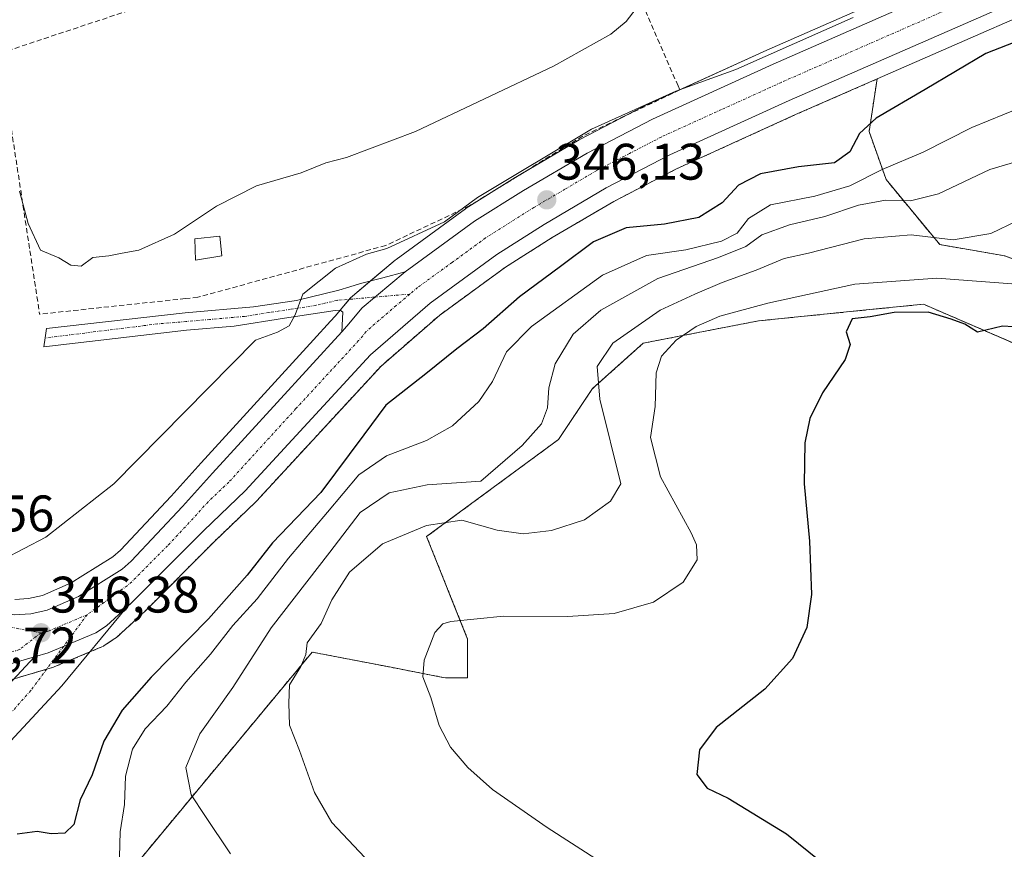
# Model space of a CAD drawing. Units: metres. Extents: x 593898 to 597345, y 4722128 to 4724489.
# Drawn here: x 596163 to 596355, y 4724164 to 4724326 of the extents above; entities that cross this region are included whole.
import ezdxf
from ezdxf.enums import TextEntityAlignment as Align

# ---------------------------------------------------------------- set-up
doc = ezdxf.new("R2010")
doc.units = ezdxf.units.M
doc.header["$MEASUREMENT"] = 0
for name, pattern in [('TRAZO_Y_PUNTO', [1, 0.5, -0.25, 0, -0.25]), ('TRAZOS', [0.75, 0.5, -0.25]), ('TRAZOSX2', [1.5, 1, -0.5])]:
    doc.linetypes.add(name, pattern=pattern)
for name, color, linetype, lineweight in [('Arbolado forestal', 92, 'TRAZOS', 0), ('Arbolado forestal CxS', 92, 'Continuous', 0), ('Camino', 19, 'Continuous', 0), ('Camino Cxs', 19, 'Continuous', 0), ('Camino eje', 39, 'TRAZO_Y_PUNTO', 13), ('Carretera de calzada única', 19, 'Continuous', 13), ('Carretera de calzada única Cxs', 19, 'Continuous', 13), ('Carretera de calzada única eje', 19, 'TRAZO_Y_PUNTO', 0), ('Carátula', 7, 'Continuous', 5), ('Cultivos herbáceos CxS', 92, 'Continuous', 0), ('Cultivos leñosos', 92, 'Continuous', 0), ('Cultivos leñosos CxS', 92, 'Continuous', 0), ('Curva de nivel maestra', 36, 'Continuous', 30), ('Curva de nivel normal', 36, 'Continuous', 0), ('Edificación ligera', 1, 'Continuous', 0), ('Edificación ligera Cxs', 1, 'Continuous', 0), ('Muro lineal', 1, 'TRAZOSX2', 13), ('Núcleo urbano', 19, 'Continuous', 0), ('Núcleo urbano CxS', 19, 'Continuous', 0), ('Obra de contención lineal', 1, 'TRAZOSX2', 13), ('Punto de cota en terreno', 7, 'Continuous', 0), ('Rótulo de punto de cota en terreno', 19, 'Continuous', 0)]:
    doc.layers.add(name, color=color, linetype=linetype, lineweight=lineweight)
doc.styles.add('Arial', font='txt', dxfattribs={"height": 0.2})

# ---------------------------------------------------------------- blocks, each defined once
blk = doc.blocks.new('*U162')
at = {"layer": 'Núcleo urbano CxS', "color": 19, "linetype": 'Continuous', "lineweight": 0}
for points in [[(596422.9, 4724354.57, 348.98), (596330.64, 4724314.18, 348.06), (596314.73, 4724307.22, 346.73), (596291.52, 4724296.65, 346.63), (596279.25, 4724290.28, 347.07), (596267.25, 4724283.23, 346.8), (596258.11, 4724277.45, 347.04), (596245.29, 4724268.11, 346.73), (596233.85, 4724258.17, 346.59), (596209.5, 4724231.79, 346.23), (596209.37, 4724231.65, 346.23), (596201.33, 4724223.96, 346.21), (596187.6, 4724210.16, 346.29), (596187.43, 4724209.98, 346.27), (596187.32, 4724209.87, 346.27), (596187.23, 4724209.79, 346.26), (596182.27, 4724205.28, 346.27), (596182.18, 4724205.2, 346.27), (596181.91, 4724205, 346.25), (596179.82, 4724203.61, 346.24), (596179.66, 4724203.51, 346.24), (596179.32, 4724203.35, 346.25), (596170.05, 4724199.45, 346.31), (596169.92, 4724199.39, 346.31), (596169.73, 4724199.33, 346.31), (596158.87, 4724196.18, 346.46)], [(596162.37, 4724212.62, 346.27), (596165.06, 4724212.78, 346.23), (596167.74, 4724213.42, 346.19), (596173.38, 4724215.84, 346.14), (596175.66, 4724217.27, 346.12), (596181.51, 4724220.94, 346.17), (596183.02, 4724222.24, 346.16), (596192.87, 4724232.79, 346.06), (596198.74, 4724239.27, 346.04), (596220.66, 4724263.29, 346.03), (596223.96, 4724266.89, 345.85), (596224.89, 4724267.91, 345.86), (596227.88, 4724271.45, 346), (596228.24, 4724271.81, 346.01), (596236.6, 4724278.81, 345.95), (596236.76, 4724278.93, 345.89), (596250.31, 4724288.84, 344.82), (596250.48, 4724288.96, 344.85), (596260.04, 4724294.97, 344.98), (596260.12, 4724295.02, 344.98), (596272.52, 4724302.32, 345.03), (596272.65, 4724302.39, 345.04), (596285.4, 4724309, 344.96), (596285.54, 4724309.07, 344.98), (596309.15, 4724319.82, 344.26), (596404.92, 4724361.8, 345.64)]]:
    blk.add_polyline3d(points, dxfattribs=at)
blk = doc.blocks.new('*U165')
at = {"layer": 'Cultivos herbáceos CxS', "color": 92, "linetype": 'Continuous', "lineweight": 0}
blk.add_polyline3d([(596182.96, 4724157.28, 354.36), (596220.4, 4724202.36, 365.2), (596235.78, 4724199.38, 368.11), (596245.56, 4724197.49, 370.51), (596246.41, 4724197.32, 370.67), (596250.74, 4724197.32, 371.49), (596250.74, 4724204.9, 370.69), (596242.74, 4724224.89, 365.8), (596268.48, 4724243.84, 362.56), (596275.1, 4724253.76, 364.19), (596285.02, 4724262.63, 367.44), (596307.49, 4724266.97, 372.17), (596329.15, 4724269.17, 374.25), (596339.68, 4724270.23, 373.57), (596385.14, 4724250.59, 375.89)], dxfattribs=at)
blk = doc.blocks.new('*U181')
at = {"layer": 'Curva de nivel normal', "color": 36, "linetype": 'Continuous', "lineweight": 0}
blk.add_polyline3d([(596287.06, 4724154.72, 370), (596266.26, 4724168.14, 370), (596255.61, 4724175.53, 370), (596250.75, 4724179.86, 370), (596247.39, 4724183.82, 370), (596245.21, 4724188.05, 370), (596243.58, 4724193.49, 370), (596241.96, 4724197.53, 370), (596242.22, 4724200.75, 370), (596244.35, 4724206.15, 370), (596245.87, 4724207.88, 370), (596247.48, 4724208.33, 370), (596257.72, 4724209.38, 370), (596270.32, 4724209.3, 370), (596279.32, 4724209.88, 370), (596286.98, 4724212.12, 370), (596292.77, 4724215.98, 370), (596295.56, 4724220.38, 370), (596295.4, 4724223.3, 370), (596294.34, 4724225.64, 370), (596288.4, 4724236.54, 370), (596286.42, 4724244.23, 370), (596287.33, 4724250.28, 370), (596287.56, 4724256.85, 370), (596288.55, 4724260.11, 370), (596291.45, 4724263.24, 370), (596295.31, 4724265.86, 370), (596299.98, 4724267.89, 370), (596309.31, 4724270.46, 370), (596326.31, 4724274.14, 370), (596342.31, 4724275.33, 370), (596358.69, 4724274.07, 370)], dxfattribs=at)
blk = doc.blocks.new('*U187')
at = {"layer": 'Curva de nivel normal', "color": 36, "linetype": 'Continuous', "lineweight": 0}
blk.add_polyline3d([(596230.65, 4724162.24, 365), (596224.26, 4724169.08, 365), (596220.82, 4724174.94, 365), (596217.93, 4724183.17, 365), (596215.96, 4724188.07, 365), (596215.87, 4724192.39, 365), (596216, 4724195.99, 365), (596218.18, 4724199.53, 365), (596219.13, 4724201.86, 365), (596219.44, 4724204.19, 365), (596222.18, 4724207.95, 365), (596224.21, 4724212.56, 365), (596227.66, 4724217.95, 365), (596234.1, 4724223.45, 365), (596242.69, 4724227.06, 365), (596249.62, 4724228.08, 365), (596256.51, 4724226.12, 365), (596261.54, 4724225.44, 365), (596267.07, 4724226.1, 365), (596273.54, 4724228.19, 365), (596278.64, 4724231.81, 365), (596280.62, 4724235.17, 365), (596276.51, 4724251.72, 365), (596275.99, 4724258.1, 365), (596279.06, 4724262.62, 365), (596288.32, 4724269.07, 365), (596295.09, 4724272.16, 365), (596300.43, 4724274.49, 365), (596307.06, 4724276.86, 365), (596312.53, 4724279.16, 365), (596317.23, 4724280.2, 365), (596328.12, 4724283, 365), (596337.31, 4724283.8, 365), (596345.5, 4724282.77, 365), (596352.86, 4724284.02, 365), (596357.99, 4724286.52, 365)], dxfattribs=at)
blk = doc.blocks.new('*U190')
at = {"layer": 'Curva de nivel maestra', "color": 36, "linetype": 'Continuous', "lineweight": 30}
blk.add_polyline3d([(596364.03, 4724323.9, 350), (596351.86, 4724319.15, 350), (596340.05, 4724312.15, 350), (596330.47, 4724306.54, 350), (596327.24, 4724303.55, 350), (596325.31, 4724299.98, 350), (596322.31, 4724297.8, 350), (596315.28, 4724297.03, 350), (596307.89, 4724295.64, 350), (596303.62, 4724293.49, 350), (596300.4, 4724290.02, 350), (596295.88, 4724287.18, 350), (596289.15, 4724285.88, 350), (596281.65, 4724285.12, 350), (596275.32, 4724282.4, 350), (596268.86, 4724277.61, 350), (596260.83, 4724271.64, 350), (596253.77, 4724265.42, 350), (596248.61, 4724261.52, 350), (596242.56, 4724256.64, 350), (596234.74, 4724250.54, 350), (596230.51, 4724244.72, 350), (596222.11, 4724233.47, 350), (596212.67, 4724223.68, 350), (596207.68, 4724217.35, 350), (596200.19, 4724208.87, 350), (596189, 4724197.48, 350), (596183.33, 4724191.01, 350), (596179.72, 4724184.98, 350), (596177.45, 4724178.42, 350), (596175.15, 4724173.53, 350), (596173.88, 4724168.69, 350), (596172.11, 4724167, 350), (596169.46, 4724166.9, 350), (596166.7, 4724167.37, 350), (596162.83, 4724166.83, 350)], dxfattribs=at)
blk = doc.blocks.new('5PATER')
at = {"layer": 'Carátula', "linetype": 'Continuous', "lineweight": 5}
h = blk.add_hatch(color=250, dxfattribs=at)
edge = h.paths.add_edge_path()
edge.add_ellipse((0, 0.01), major_axis=(-1.33, -1.34), ratio=0.999422, start_angle=0, end_angle=360)
blk = doc.blocks.new('*U197')
at = {"layer": 'Carretera de calzada única Cxs', "color": 19, "linetype": 'Continuous', "lineweight": 13}
for points in [[(596421.78, 4724357.36, 347.64), (596313.51, 4724309.96, 346.38), (596290.21, 4724299.35, 346.12), (596277.8, 4724292.91, 346.21), (596265.69, 4724285.79, 346.27), (596256.42, 4724279.93, 346.13), (596243.42, 4724270.46, 346.23), (596231.76, 4724260.33, 346.04), (596207.3, 4724233.82, 346.07), (596199.23, 4724226.1, 346.15), (596185.3, 4724212.09, 346.23), (596184.22, 4724211.1, 346.24), (596180.25, 4724207.5, 346.24), (596178.16, 4724206.11, 346.27), (596168.89, 4724202.21, 346.37), (596166.22, 4724201.43, 346.39), (596157.85, 4724199.01, 346.56)], [(596162.21, 4724209.61, 346.35), (596165.5, 4724209.8, 346.32), (596168.69, 4724210.56, 346.28), (596174.78, 4724213.18, 346.25), (596183.3, 4724218.52, 346.26), (596185.1, 4724220.07, 346.25), (596195.08, 4724230.76, 346.15), (596200.96, 4724237.25, 346.12), (596226.17, 4724264.87, 346.07), (596227.14, 4724265.93, 346.06), (596230.17, 4724269.51, 346.09), (596238.54, 4724276.52, 346.15), (596252.08, 4724286.42, 345.87), (596261.64, 4724292.43, 346.19), (596274.03, 4724299.73, 345.99), (596286.78, 4724306.34, 345.94), (596310.37, 4724317.08, 345.72), (596414.76, 4724362.84, 346.83)]]:
    blk.add_polyline3d(points, dxfattribs=at)

msp = doc.modelspace()

# ---------------------------------------------------------------- linework, layer by layer
at = {"layer": 'Arbolado forestal', "color": 92, "linetype": 'TRAZOS', "lineweight": 0}
for points in [[(596162.22, 4724197.15, 346.42), (596168.55, 4724198.99, 346.33), (596169.72, 4724199.33, 346.31), (596169.92, 4724199.39, 346.31), (596170.05, 4724199.45, 346.31), (596177.01, 4724202.37, 346.25), (596179.32, 4724203.35, 346.25), (596179.66, 4724203.51, 346.24), (596179.82, 4724203.61, 346.24), (596181.91, 4724205, 346.25), (596182.18, 4724205.2, 346.27), (596182.27, 4724205.28, 346.27), (596187.23, 4724209.79, 346.26), (596187.32, 4724209.87, 346.27), (596187.42, 4724209.98, 346.27), (596187.6, 4724210.16, 346.29), (596201.33, 4724223.96, 346.21), (596209.37, 4724231.65, 346.23), (596209.5, 4724231.79, 346.23), (596233.85, 4724258.17, 346.59), (596245.29, 4724268.11, 346.73), (596258.11, 4724277.45, 347.04), (596267.25, 4724283.23, 346.8), (596279.25, 4724290.28, 347.07), (596291.52, 4724296.65, 346.63), (596314.73, 4724307.22, 346.73), (596330.64, 4724314.18, 348.06)], [(596330.64, 4724314.18, 348.06), (596329.09, 4724303.9, 350.4), (596332.4, 4724294.54, 356.58), (596342.87, 4724281.86, 365.33), (596355.54, 4724279.66, 366.96), (596368.77, 4724274.7, 368.24), (596393.71, 4724260.67, 373.28)], [(596384.6, 4724250.82, 375.98), (596339.68, 4724270.23, 373.57), (596329.15, 4724269.17, 374.25), (596307.49, 4724266.98, 372.17), (596285.02, 4724262.63, 367.44), (596275.1, 4724253.76, 364.19), (596268.48, 4724243.84, 362.56), (596242.74, 4724224.89, 365.8), (596250.74, 4724204.9, 370.69), (596250.74, 4724197.32, 371.49), (596246.41, 4724197.32, 370.67), (596245.56, 4724197.49, 370.51), (596235.78, 4724199.38, 368.11), (596220.4, 4724202.36, 365.2), (596182.96, 4724157.28, 354.36)]]:
    msp.add_polyline3d(points, dxfattribs=at)
at = {"layer": 'Arbolado forestal CxS', "color": 92, "linetype": 'Continuous', "lineweight": 0}
for points in [[(596158.87, 4724196.18, 346.46), (596169.73, 4724199.33, 346.31), (596169.92, 4724199.39, 346.31), (596170.05, 4724199.45, 346.31), (596179.32, 4724203.35, 346.25), (596179.66, 4724203.51, 346.24), (596179.82, 4724203.61, 346.24), (596181.91, 4724205, 346.25), (596182.18, 4724205.2, 346.27), (596182.27, 4724205.28, 346.27), (596187.23, 4724209.79, 346.26), (596187.32, 4724209.87, 346.27), (596187.42, 4724209.98, 346.27), (596187.6, 4724210.16, 346.29), (596201.33, 4724223.96, 346.21), (596209.37, 4724231.65, 346.23), (596209.5, 4724231.79, 346.23), (596233.85, 4724258.17, 346.59), (596245.29, 4724268.11, 346.73), (596258.11, 4724277.45, 347.04), (596267.25, 4724283.23, 346.8), (596279.25, 4724290.28, 347.07), (596291.52, 4724296.65, 346.63), (596314.73, 4724307.22, 346.73), (596330.64, 4724314.18, 348.06), (596329.1, 4724303.9, 350.4), (596332.4, 4724294.54, 356.58), (596342.87, 4724281.86, 365.33), (596355.54, 4724279.66, 366.96)], [(596385.14, 4724250.59, 375.89), (596339.68, 4724270.23, 373.57), (596329.15, 4724269.17, 374.25), (596307.49, 4724266.97, 372.17), (596285.02, 4724262.63, 367.44), (596275.1, 4724253.76, 364.19), (596268.48, 4724243.84, 362.56), (596242.74, 4724224.89, 365.8), (596250.74, 4724204.9, 370.69), (596250.74, 4724197.32, 371.49), (596246.41, 4724197.32, 370.67), (596245.56, 4724197.49, 370.51), (596235.78, 4724199.38, 368.11), (596220.4, 4724202.36, 365.2), (596182.96, 4724157.28, 354.36)]]:
    msp.add_polyline3d(points, dxfattribs=at)
at = {"layer": 'Camino', "color": 19, "linetype": 'Continuous', "lineweight": 0}
for points in [[(596226.17, 4724264.87, 346.07), (596226.41, 4724268.7, 345.99), (596225.85, 4724269.08, 345.92), (596224.89, 4724269.02, 345.8), (596215.02, 4724267.49, 344.87), (596205.15, 4724265.95, 344.08), (596195.9, 4724265.15, 343.22), (596168.03, 4724261.91, 342.1), (596168.32, 4724263.65, 341.98), (596168.58, 4724265.47, 341.8), (596195.61, 4724268.55, 342.89), (596208.92, 4724269.71, 343.7), (596217.34, 4724270.98, 344.5), (596225.61, 4724272.94, 345.76), (596227.74, 4724273.61, 345.95), (596229.86, 4724274.27, 345.97), (596234.2, 4724275.39, 346.1), (596238.54, 4724276.52, 346.15)], [(596238.54, 4724276.52, 346.15), (596230.17, 4724269.51, 346.09), (596227.14, 4724265.93, 346.06), (596226.17, 4724264.87, 346.07)]]:
    msp.add_polyline3d(points, dxfattribs=at)
at = {"layer": 'Camino Cxs', "color": 19, "linetype": 'Continuous', "lineweight": 0}
msp.add_polyline3d([(596226.17, 4724264.87, 346.07), (596226.41, 4724268.7, 345.99), (596225.85, 4724269.08, 345.92), (596224.89, 4724269.02, 345.8), (596215.02, 4724267.49, 344.87), (596205.15, 4724265.95, 344.08), (596195.9, 4724265.15, 343.22), (596168.03, 4724261.91, 342.1), (596168.32, 4724263.65, 341.98), (596168.58, 4724265.47, 341.8), (596195.61, 4724268.55, 342.89), (596208.92, 4724269.71, 343.7), (596217.34, 4724270.98, 344.5), (596225.61, 4724272.94, 345.76), (596227.74, 4724273.61, 345.95), (596229.86, 4724274.27, 345.97), (596234.2, 4724275.39, 346.1), (596238.54, 4724276.52, 346.15), (596230.17, 4724269.51, 346.09), (596227.14, 4724265.93, 346.06), (596226.17, 4724264.87, 346.07)], close=True, dxfattribs=at)
at = {"layer": 'Camino eje', "color": 39, "linetype": 'TRAZO_Y_PUNTO', "lineweight": 13}
for points in [[(596232.69, 4724271.62, 346.15), (596225.25, 4724270.98, 345.77), (596221.12, 4724270, 345.24), (596216.18, 4724269.24, 344.69), (596211.97, 4724268.6, 344.46), (596207.21, 4724267.86, 344.17), (596200.38, 4724267.25, 343.46), (596195.76, 4724266.85, 343.06), (596190.19, 4724266.38, 342.58), (596168.32, 4724263.65, 341.98)], [(596239.44, 4724272.2, 346.12), (596232.69, 4724271.62, 346.15)]]:
    msp.add_polyline3d(points, dxfattribs=at)
at = {"layer": 'Carretera de calzada única', "color": 19, "linetype": 'Continuous', "lineweight": 13}
for points in [[(596238.54, 4724276.52, 346.15), (596252.08, 4724286.42, 345.87), (596261.64, 4724292.43, 346.19), (596274.03, 4724299.73, 345.99), (596286.78, 4724306.34, 345.94), (596310.37, 4724317.08, 345.72), (596414.76, 4724362.84, 346.83), (596422.98, 4724366.19, 347.11), (596433.14, 4724369.77, 347.3), (596443.42, 4724372.93, 347.41), (596466.5, 4724379.48, 347.5), (596476.51, 4724382.38, 347.78), (596483.6, 4724384.65, 347.53), (596555.98, 4724413.31, 347.75), (596610.08, 4724433.27, 347.82), (596634.26, 4724442.61, 347.83), (596658.05, 4724452.9, 347.89), (596686.57, 4724465.48, 347.33), (596691.85, 4724467.26, 347.61), (596707.66, 4724471.44, 347.49), (596730.48, 4724474.63, 347.75), (596736.74, 4724475.33, 347.58), (596745.46, 4724476.31, 347.79), (596769.91, 4724481.3, 347.72)], [(596534.23, 4724396.35, 348.05), (596486.16, 4724377.29, 348.33), (596478.8, 4724374.93, 348.09), (596468.64, 4724371.99, 348.35), (596445.62, 4724365.47, 347.75), (596435.57, 4724362.38, 347.83), (596421.78, 4724357.36, 347.64), (596313.51, 4724309.96, 346.38), (596290.21, 4724299.35, 346.12), (596277.8, 4724292.91, 346.21), (596265.69, 4724285.79, 346.27), (596256.42, 4724279.93, 346.13), (596243.42, 4724270.46, 346.23), (596231.76, 4724260.33, 346.04), (596207.3, 4724233.82, 346.07), (596199.23, 4724226.1, 346.15), (596185.3, 4724212.09, 346.23), (596184.22, 4724211.1, 346.24)], [(596238.54, 4724276.52, 346.15), (596230.17, 4724269.51, 346.09), (596227.14, 4724265.93, 346.06), (596226.17, 4724264.87, 346.07)], [(596149.12, 4724214.93, 346.31), (596149.89, 4724214.26, 346.37), (596154.3, 4724211.64, 346.46), (596157.35, 4724210.42, 346.42), (596162.21, 4724209.61, 346.35), (596165.5, 4724209.8, 346.32), (596168.69, 4724210.56, 346.28), (596174.78, 4724213.18, 346.25), (596183.3, 4724218.52, 346.26), (596185.1, 4724220.07, 346.25), (596195.08, 4724230.76, 346.15), (596200.96, 4724237.25, 346.12), (596226.17, 4724264.87, 346.07)], [(596184.22, 4724211.1, 346.24), (596171.54, 4724195.74, 346.3), (596157.31, 4724180.47, 346.39), (596145.23, 4724167.15, 346.34), (596133.12, 4724153.78, 346.31), (596128.36, 4724148.72, 346.24), (596123.76, 4724143.85, 346.27), (596113.83, 4724132.77, 346.39), (596104.43, 4724121.3, 346.44), (596099.27, 4724114.3, 346.4), (596093.81, 4724108.48, 346.35), (596089.11, 4724102.46, 346.23)], [(596166.22, 4724201.43, 346.39), (596168.89, 4724202.21, 346.37), (596178.16, 4724206.11, 346.27), (596180.25, 4724207.5, 346.24), (596184.22, 4724211.1, 346.24)], [(596166.22, 4724201.43, 346.39), (596168.89, 4724202.21, 346.37), (596178.16, 4724206.11, 346.27), (596180.25, 4724207.5, 346.24), (596184.22, 4724211.1, 346.24)], [(596100.74, 4724127.59, 346.41), (596118.03, 4724149.12, 346.39), (596122.69, 4724154.06, 346.34), (596127.17, 4724158.82, 346.31), (596139.46, 4724172.37, 346.15), (596151.57, 4724185.74, 346.03), (596166.22, 4724201.43, 346.39)], [(596166.22, 4724201.43, 346.39), (596157.85, 4724199.01, 346.56), (596147.01, 4724194.34, 346.58)]]:
    msp.add_polyline3d(points, dxfattribs=at)
at = {"layer": 'Carretera de calzada única Cxs', "color": 19, "linetype": 'Continuous', "lineweight": 13}
msp.add_polyline3d([(596089.11, 4724102.46, 346.23), (596093.69, 4724112.88, 346.38), (596100.74, 4724127.59, 346.41), (596118.03, 4724149.12, 346.39), (596122.69, 4724154.06, 346.34), (596127.17, 4724158.82, 346.31), (596139.46, 4724172.37, 346.15), (596151.57, 4724185.74, 346.03), (596166.22, 4724201.43, 346.39), (596168.89, 4724202.21, 346.37), (596178.16, 4724206.11, 346.27), (596180.25, 4724207.5, 346.24), (596184.22, 4724211.1, 346.24), (596171.54, 4724195.74, 346.3), (596157.31, 4724180.47, 346.39), (596145.23, 4724167.15, 346.34), (596133.12, 4724153.78, 346.31), (596128.36, 4724148.72, 346.24), (596123.76, 4724143.85, 346.27), (596113.83, 4724132.77, 346.39), (596104.43, 4724121.3, 346.44), (596099.27, 4724114.3, 346.4), (596093.81, 4724108.48, 346.35), (596089.11, 4724102.46, 346.23)], close=True, dxfattribs=at)
at = {"layer": 'Carretera de calzada única eje', "color": 19, "linetype": 'TRAZO_Y_PUNTO', "lineweight": 0}
for points in [[(596364.14, 4724336.4, 346.52), (596311.94, 4724313.51, 346.23), (596300.3, 4724308.22, 346.18), (596288.5, 4724302.84, 346.18), (596282.3, 4724299.63, 346.18), (596275.92, 4724296.32, 346.17), (596269.73, 4724292.67, 346.15), (596263.66, 4724289.1, 346.11), (596259.03, 4724286.18, 346.11), (596254.25, 4724283.18, 346.12), (596247.76, 4724278.43, 346.13), (596240.98, 4724273.49, 346.13), (596239.44, 4724272.2, 346.12)], [(596239.44, 4724272.2, 346.12), (596236.8, 4724269.98, 346.11), (596230.96, 4724264.92, 346.05), (596229.46, 4724263.13, 346.05), (596217.23, 4724249.86, 346.07), (596204.14, 4724235.52, 346.1), (596200.08, 4724231.68, 346.13), (596197.16, 4724228.43, 346.16), (596192.17, 4724223.09, 346.22), (596185.21, 4724216.08, 346.26), (596184.3, 4724215.31, 346.27), (596176.48, 4724209.65, 346.31)], [(596146.83, 4724210, 346.69), (596149.36, 4724209.73, 346.63), (596152.17, 4724209.43, 346.57), (596153.94, 4724208.96, 346.54), (596155.46, 4724208.34, 346.52), (596156.96, 4724208.01, 346.49), (596159.39, 4724207.61, 346.44), (596167.48, 4724206.11, 346.37)], [(596176.48, 4724209.65, 346.31), (596173.42, 4724208.34, 346.34), (596168.78, 4724206.38, 346.37), (596167.48, 4724206.11, 346.37)], [(596176.48, 4724209.65, 346.31), (596171.88, 4724203.47, 346.36)], [(596167.48, 4724206.11, 346.37), (596163.26, 4724202.83, 346.45), (596157.75, 4724201.23, 346.55), (596155.8, 4724200.84, 346.59), (596154.23, 4724200.35, 346.63), (596148.82, 4724198.02, 346.68), (596147.62, 4724197.6, 346.68), (596143.6, 4724196.18, 346.68)], [(596171.88, 4724203.47, 346.36), (596165.47, 4724194.84, 346.3), (596098.56, 4724119.63, 346.37), (596095.42, 4724116.48, 346.39)]]:
    msp.add_polyline3d(points, dxfattribs=at)
at = {"layer": 'Cultivos herbáceos CxS', "color": 92, "linetype": 'Continuous', "lineweight": 0}
for points in [[(596404.92, 4724361.8, 345.64), (596309.15, 4724319.82, 344.26), (596285.54, 4724309.07, 344.98), (596285.4, 4724309, 344.96), (596272.65, 4724302.39, 345.04), (596272.52, 4724302.32, 345.03), (596260.12, 4724295.02, 344.98), (596260.04, 4724294.97, 344.98), (596250.48, 4724288.96, 344.85), (596250.31, 4724288.84, 344.82), (596236.76, 4724278.93, 345.89), (596236.6, 4724278.81, 345.95), (596228.24, 4724271.81, 346.01), (596227.88, 4724271.45, 346), (596224.89, 4724267.91, 345.86), (596223.96, 4724266.89, 345.85), (596220.66, 4724263.29, 346.03), (596198.74, 4724239.27, 346.04), (596192.87, 4724232.79, 346.06), (596183.02, 4724222.24, 346.16), (596181.51, 4724220.94, 346.17), (596175.66, 4724217.27, 346.12), (596173.38, 4724215.84, 346.14), (596167.74, 4724213.42, 346.19), (596165.06, 4724212.78, 346.23), (596162.37, 4724212.62, 346.27)], [(596225.87, 4724269.07, 345.92), (596227.66, 4724271.19, 346), (596227.88, 4724271.45, 346), (596228.24, 4724271.81, 346.01), (596231.77, 4724274.76, 346.07), (596236.6, 4724278.81, 345.95), (596236.76, 4724278.93, 345.89), (596250.31, 4724288.84, 344.82), (596250.48, 4724288.96, 344.85), (596256.9, 4724292.99, 344.75), (596260.04, 4724294.97, 344.98), (596260.12, 4724295.02, 344.98), (596261.46, 4724295.81, 344.99), (596272.52, 4724302.32, 345.03), (596272.65, 4724302.39, 345.04), (596281.61, 4724307.04, 344.36), (596285.4, 4724309, 344.96), (596285.54, 4724309.07, 344.98), (596292.13, 4724312.07, 344.61), (596309.15, 4724319.82, 344.26), (596404.92, 4724361.8, 345.64)], [(596384.6, 4724250.82, 375.98), (596339.68, 4724270.23, 373.57), (596329.15, 4724269.17, 374.25), (596307.49, 4724266.98, 372.17), (596285.02, 4724262.63, 367.44), (596275.1, 4724253.76, 364.19), (596268.48, 4724243.84, 362.56), (596242.74, 4724224.89, 365.8), (596250.74, 4724204.9, 370.69), (596250.74, 4724197.32, 371.49), (596246.41, 4724197.32, 370.67), (596245.56, 4724197.49, 370.51), (596235.78, 4724199.38, 368.11), (596220.4, 4724202.36, 365.2), (596182.96, 4724157.28, 354.36)], [(596162.37, 4724212.63, 346.27), (596165.06, 4724212.78, 346.23), (596167.74, 4724213.42, 346.19), (596173.38, 4724215.85, 346.14), (596175.66, 4724217.27, 346.12), (596181.51, 4724220.94, 346.17), (596183.02, 4724222.24, 346.16), (596192.87, 4724232.79, 346.06), (596198.74, 4724239.27, 346.04), (596220.66, 4724263.29, 346.03), (596223.96, 4724266.89, 345.85), (596224.89, 4724267.91, 345.86), (596225.87, 4724269.07, 345.92)]]:
    msp.add_polyline3d(points, dxfattribs=at)
at = {"layer": 'Cultivos leñosos', "color": 92, "linetype": 'Continuous', "lineweight": 0}
for points in [[(596330.64, 4724314.18, 348.06), (596422.9, 4724354.57, 348.98), (596436.52, 4724359.54, 348.95), (596446.47, 4724362.59, 348.61), (596469.47, 4724369.11, 349.82), (596479.63, 4724372.05, 349.12), (596479.72, 4724372.07, 349.12), (596487.08, 4724374.43, 349.72), (596487.19, 4724374.47, 349.72), (596487.26, 4724374.5, 349.72), (596535.44, 4724393.58, 348.46), (596535.57, 4724393.63, 348.46)], [(596330.64, 4724314.18, 348.06), (596329.09, 4724303.9, 350.4), (596332.4, 4724294.54, 356.58), (596342.87, 4724281.86, 365.33), (596355.54, 4724279.66, 366.96), (596368.77, 4724274.7, 368.24), (596393.71, 4724260.67, 373.28)]]:
    msp.add_polyline3d(points, dxfattribs=at)
at = {"layer": 'Cultivos leñosos CxS', "color": 92, "linetype": 'Continuous', "lineweight": 0}
msp.add_polyline3d([(596393.71, 4724260.67, 373.28), (596368.77, 4724274.7, 368.24), (596355.54, 4724279.66, 366.96), (596342.87, 4724281.86, 365.33), (596332.4, 4724294.54, 356.58), (596329.1, 4724303.9, 350.4), (596330.64, 4724314.18, 348.06), (596422.9, 4724354.57, 348.98), (596436.52, 4724359.54, 348.95), (596446.47, 4724362.59, 348.61), (596469.47, 4724369.11, 349.82), (596479.63, 4724372.05, 349.12), (596479.72, 4724372.07, 349.11), (596487.08, 4724374.43, 349.72), (596487.19, 4724374.47, 349.72), (596487.26, 4724374.5, 349.72), (596535.44, 4724393.58, 348.46), (596535.57, 4724393.63, 348.46), (596525.77, 4724384.86, 351.51), (596465.08, 4724330.12, 361.65), (596435.6, 4724305.76, 366.17), (596415.31, 4724286.04, 369.23), (596393.71, 4724260.67, 373.28)], close=True, dxfattribs=at)
at = {"layer": 'Curva de nivel maestra', "color": 36, "linetype": 'Continuous', "lineweight": 30}
msp.add_polyline3d([(596357.24, 4724265.81, 375), (596355.14, 4724265.96, 375), (596350.21, 4724264.75, 375), (596347.74, 4724266.31, 375), (596345.09, 4724267.28, 375), (596340.64, 4724268.66, 375), (596333.98, 4724268.62, 375), (596329.31, 4724267.79, 375), (596325.79, 4724267.37, 375), (596324.63, 4724264.86, 375), (596325.41, 4724262.39, 375), (596324.38, 4724259.43, 375), (596319.98, 4724252.96, 375), (596317.5, 4724247.93, 375), (596316.55, 4724243.18, 375), (596316.43, 4724235.18, 375), (596317.44, 4724223.98, 375), (596317.85, 4724213.6, 375), (596316.93, 4724207.16, 375), (596314.12, 4724201.11, 375), (596308.72, 4724195.14, 375), (596299.22, 4724187.67, 375), (596296, 4724183.31, 375), (596295.48, 4724178.49, 375), (596297.45, 4724175.79, 375), (596301.61, 4724173.82, 375), (596312.93, 4724166.9, 375), (596324, 4724158, 375)], dxfattribs=at)
at = {"layer": 'Curva de nivel normal', "color": 36, "linetype": 'Continuous', "lineweight": 0}
for points in [[(596163.25, 4724292.29, 340), (596164.95, 4724285.99, 340), (596167.36, 4724280.8, 340), (596170.94, 4724279.27, 340), (596173.33, 4724277.84, 340), (596175.33, 4724277.63, 340), (596177.59, 4724279.32, 340), (596180.7, 4724279.64, 340), (596183.32, 4724280.2, 340), (596186.59, 4724280.77, 340), (596193.5, 4724283.88, 340), (596201.72, 4724289.37, 340), (596209.55, 4724293.3, 340), (596218.27, 4724295.86, 340), (596223.05, 4724297.83, 340), (596227.11, 4724298.83, 340), (596240.53, 4724303.96, 340), (596267.52, 4724316.65, 340), (596278.69, 4724322.95, 340), (596281.65, 4724325.37, 340), (596286.67, 4724331.97, 340)], [(596326, 4724326.2, 345), (596303.08, 4724316.01, 345), (596291.36, 4724311.77, 345), (596274.89, 4724304.41, 345), (596252.65, 4724291.06, 345), (596246.21, 4724286.29, 345), (596234.99, 4724281.11, 345), (596230.98, 4724279.97, 345), (596224.94, 4724277.25, 345), (596218.6, 4724272.18, 345), (596217.09, 4724268.18, 345), (596215.91, 4724266, 345), (596213.66, 4724264.78, 345), (596209.34, 4724263.2, 345), (596181.69, 4724235.16, 345), (596168.44, 4724224.79, 345), (596155.68, 4724218.12, 345)], [(596358.67, 4724308.63, 355), (596349.15, 4724304.7, 355), (596339.64, 4724299.9, 355), (596331.64, 4724296.51, 355), (596325.31, 4724293.31, 355), (596318.52, 4724291.34, 355), (596309.82, 4724289.62, 355), (596305.52, 4724286.94, 355), (596303.31, 4724284.12, 355), (596300.31, 4724282.56, 355), (596293.31, 4724280.84, 355), (596285.62, 4724279.72, 355), (596277.06, 4724275.87, 355), (596263.21, 4724265.85, 355), (596258.35, 4724260.92, 355), (596255.59, 4724255.13, 355), (596252.89, 4724251.25, 355), (596247.78, 4724246.49, 355), (596242.68, 4724243.62, 355), (596234.89, 4724240.62, 355), (596229.48, 4724236.96, 355), (596223.39, 4724229.64, 355), (596215.76, 4724220.7, 355), (596209.67, 4724212.75, 355), (596204.9, 4724207.55, 355), (596200.56, 4724201.94, 355), (596195.75, 4724196.51, 355), (596192.03, 4724191.81, 355), (596187.82, 4724187.35, 355), (596185.32, 4724183.44, 355), (596183.94, 4724178.16, 355), (596183.74, 4724172.61, 355), (596182.95, 4724167.26, 355), (596182.78, 4724162.43, 355)], [(596204.45, 4724162.99, 360), (596199.48, 4724170.46, 360), (596196.78, 4724174.47, 360), (596195.75, 4724179.86, 360), (596198.46, 4724186.42, 360), (596204.94, 4724195.42, 360), (596212.37, 4724207.08, 360), (596223.84, 4724221.87, 360), (596229.75, 4724229.56, 360), (596235.45, 4724233.42, 360), (596242.85, 4724235, 360), (596253.32, 4724235.72, 360), (596261.4, 4724242.67, 360), (596265.12, 4724246.88, 360), (596266.31, 4724250.02, 360), (596266.58, 4724253.9, 360), (596267.84, 4724258.57, 360), (596271.32, 4724264.41, 360), (596276.71, 4724269.04, 360), (596287.88, 4724275.24, 360), (596299.7, 4724279.33, 360), (596305.02, 4724281.49, 360), (596308.16, 4724283.76, 360), (596313.56, 4724285.7, 360), (596320.45, 4724287.32, 360), (596327.01, 4724289.56, 360), (596332.29, 4724290.55, 360), (596337.14, 4724290.38, 360), (596342.64, 4724291.8, 360), (596352.64, 4724296.54, 360), (596363.47, 4724299.69, 360)]]:
    msp.add_polyline3d(points, dxfattribs=at)
at = {"layer": 'Edificación ligera', "color": 1, "linetype": 'Continuous', "lineweight": 0}
msp.add_polyline3d([(596202.78, 4724279.64, 341.78), (596197.6, 4724278.84, 342.39), (596197.48, 4724282.97, 342.11), (596202.39, 4724283.52, 342.35), (596202.78, 4724279.64, 341.78)], dxfattribs=at)
at = {"layer": 'Edificación ligera Cxs', "color": 1, "linetype": 'Continuous', "lineweight": 0}
msp.add_polyline3d([(596202.78, 4724279.64, 341.78), (596197.6, 4724278.84, 342.39), (596197.48, 4724282.97, 342.11), (596202.39, 4724283.52, 342.35), (596202.78, 4724279.64, 341.78)], close=True, dxfattribs=at)
at = {"layer": 'Muro lineal', "color": 1, "linetype": 'TRAZOSX2', "lineweight": 13}
msp.add_polyline3d([(596292.14, 4724312.04, 345.96), (596291.8, 4724312.81, 345.99), (596283.67, 4724331.53, 347.42), (596275.93, 4724349.39, 338.82), (596250.78, 4724345.6, 338.41), (596224.06, 4724340.6, 338.64), (596188.94, 4724328.96, 341.51), (596159.43, 4724319.18, 342.04), (596167.21, 4724268.29, 343.49)], dxfattribs=at)
at = {"layer": 'Núcleo urbano', "color": 19, "linetype": 'Continuous', "lineweight": 0}
for points in [[(596330.64, 4724314.18, 348.06), (596422.9, 4724354.57, 348.98), (596436.52, 4724359.54, 348.95), (596446.47, 4724362.59, 348.61), (596469.47, 4724369.11, 349.82), (596479.63, 4724372.05, 349.12), (596479.72, 4724372.07, 349.12), (596487.08, 4724374.43, 349.72), (596487.19, 4724374.47, 349.72), (596487.26, 4724374.5, 349.72), (596535.44, 4724393.58, 348.46), (596535.57, 4724393.63, 348.46)], [(596225.87, 4724269.07, 345.92), (596227.66, 4724271.19, 346), (596227.88, 4724271.45, 346), (596228.24, 4724271.81, 346.01), (596231.77, 4724274.76, 346.07), (596236.6, 4724278.81, 345.95), (596236.76, 4724278.93, 345.89), (596250.31, 4724288.84, 344.82), (596250.48, 4724288.96, 344.85), (596256.9, 4724292.99, 344.75), (596260.04, 4724294.97, 344.98), (596260.12, 4724295.02, 344.98), (596261.46, 4724295.81, 344.99), (596272.52, 4724302.32, 345.03), (596272.65, 4724302.39, 345.04), (596281.61, 4724307.04, 344.36), (596285.4, 4724309, 344.96), (596285.54, 4724309.07, 344.98), (596292.13, 4724312.07, 344.61), (596309.15, 4724319.82, 344.26), (596404.92, 4724361.8, 345.64)], [(596162.22, 4724197.15, 346.42), (596168.55, 4724198.99, 346.33), (596169.72, 4724199.33, 346.31), (596169.92, 4724199.39, 346.31), (596170.05, 4724199.45, 346.31), (596177.01, 4724202.37, 346.25), (596179.32, 4724203.35, 346.25), (596179.66, 4724203.51, 346.24), (596179.82, 4724203.61, 346.24), (596181.91, 4724205, 346.25), (596182.18, 4724205.2, 346.27), (596182.27, 4724205.28, 346.27), (596187.23, 4724209.79, 346.26), (596187.32, 4724209.87, 346.27), (596187.42, 4724209.98, 346.27), (596187.6, 4724210.16, 346.29), (596201.33, 4724223.96, 346.21), (596209.37, 4724231.65, 346.23), (596209.5, 4724231.79, 346.23), (596233.85, 4724258.17, 346.59), (596245.29, 4724268.11, 346.73), (596258.11, 4724277.45, 347.04), (596267.25, 4724283.23, 346.8), (596279.25, 4724290.28, 347.07), (596291.52, 4724296.65, 346.63), (596314.73, 4724307.22, 346.73), (596330.64, 4724314.18, 348.06)], [(596162.37, 4724212.63, 346.27), (596165.06, 4724212.78, 346.23), (596167.74, 4724213.42, 346.19), (596173.38, 4724215.85, 346.14), (596175.66, 4724217.27, 346.12), (596181.51, 4724220.94, 346.17), (596183.02, 4724222.24, 346.16), (596192.87, 4724232.79, 346.06), (596198.74, 4724239.27, 346.04), (596220.66, 4724263.29, 346.03), (596223.96, 4724266.89, 345.85), (596224.89, 4724267.91, 345.86), (596225.87, 4724269.07, 345.92)]]:
    msp.add_polyline3d(points, dxfattribs=at)
at = {"layer": 'Obra de contención lineal', "color": 1, "linetype": 'TRAZOSX2', "lineweight": 13}
msp.add_polyline3d([(596292.14, 4724312.04, 345.96), (596273.19, 4724303.04, 346.14), (596251.17, 4724289.46, 346.85), (596234.74, 4724281.68, 345.74), (596198.09, 4724271.58, 343.83), (596195.66, 4724271.33, 342.99), (596167.21, 4724268.29, 343.49)], dxfattribs=at)

# ---------------------------------------------------------------- block references
at = {"layer": 'Carretera de calzada única Cxs', "color": 19, "linetype": 'Continuous', "lineweight": 13}
msp.add_blockref('*U197', (0, 0), dxfattribs=at)
at = {"layer": 'Cultivos herbáceos CxS', "color": 92, "linetype": 'Continuous', "lineweight": 0}
msp.add_blockref('*U165', (0, 0), dxfattribs=at)
at = {"layer": 'Curva de nivel maestra', "color": 36, "linetype": 'Continuous', "lineweight": 30}
msp.add_blockref('*U190', (0, 0), dxfattribs=at)
at = {"layer": 'Curva de nivel normal', "color": 36, "linetype": 'Continuous', "lineweight": 0}
for name in ['*U187', '*U181']:
    msp.add_blockref(name, (0, 0), dxfattribs=at)
at = {"layer": 'Núcleo urbano CxS', "color": 19, "linetype": 'Continuous', "lineweight": 0}
msp.add_blockref('*U162', (0, 0), dxfattribs=at)
at = {"layer": 'Punto de cota en terreno', "linetype": 'Continuous', "lineweight": 0}
for p in [(596266.18, 4724290.59, 346.13), (596167.49, 4724206.12, 346.38)]:
    msp.add_blockref('5PATER', p, dxfattribs=at)

# ---------------------------------------------------------------- texts
at = {"layer": 'Rótulo de punto de cota en terreno', "color": 19, "linetype": 'Continuous', "lineweight": 0, "style": 'Arial'}
for s, p in [('346,13', (596267.94, 4724292.35)), ('346,56', (596140.93, 4724223.72)), ('346,38', (596169.25, 4724207.88)), ('346,72', (596145.37, 4724197.95))]:
    msp.add_text(s, height=7, dxfattribs=at).set_placement(p, align=Align.BOTTOM_LEFT)

doc.saveas('drawing.dxf')
